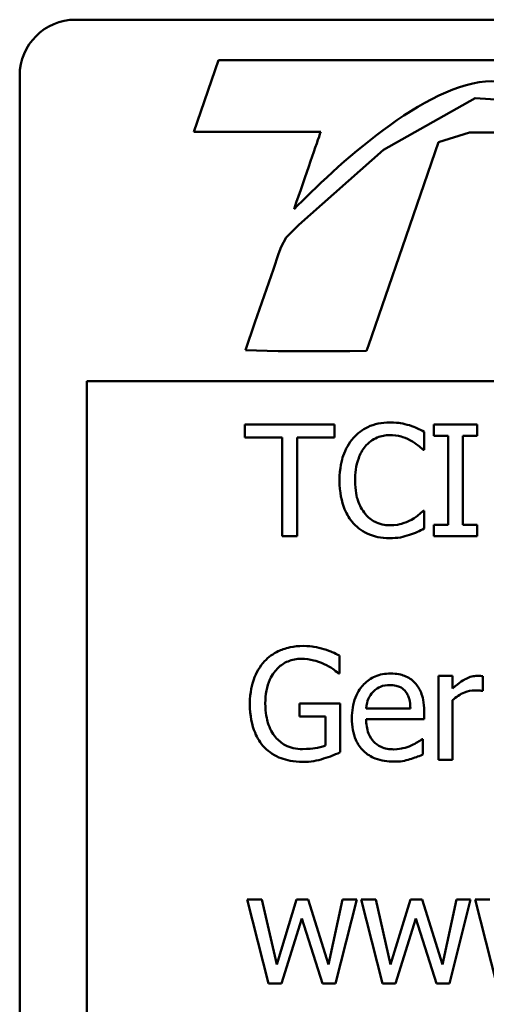
# Model space of a CAD drawing. Units: inches. Extents: x 1.3 to 57.3, y 0.7 to 44.7.
# Drawn here: x 34.8 to 35.8, y 33.2 to 35.4 of the extents above; entities that cross this region are included whole.
import ezdxf

# ---------------------------------------------------------------- set-up
doc = ezdxf.new("R2010")
doc.units = ezdxf.units.IN
doc.header["$LTSCALE"] = 2.666667
doc.header["$MEASUREMENT"] = 0
doc.layers.add('Visible (ANSI)', color=7, linetype='Continuous', lineweight=50)

msp = doc.modelspace()

# ---------------------------------------------------------------- linework, layer by layer
at = {"layer": 'Visible (ANSI)'}
for p, q in [((34.8815, 35.3555), (38.7615, 35.3555)), ((35.1884, 35.2686), (35.1354, 35.115)), ((35.9943, 35.2686), (35.1884, 35.2686)), ((34.7615, 31.4755), (34.7615, 35.2355)), ((35.7399, 35.1868), (35.5433, 35.0762)), ((35.8274, 35.1813), (35.7399, 35.1868)), ((35.1354, 35.115), (35.4084, 35.115)), ((35.6612, 35.0927), (35.7281, 35.1133)), ((35.7281, 35.1133), (35.8724, 35.1133)), ((35.5837, 34.8678), (35.6612, 35.0927)), ((35.5433, 35.0762), (35.3613, 34.9149)), ((35.3613, 34.9149), (35.3343, 34.888)), ((35.3343, 34.888), (35.323, 34.8675)), ((35.323, 34.8675), (35.3179, 34.8527)), ((35.5106, 34.6561), (35.5837, 34.8678)), ((35.3179, 34.8527), (35.3065, 34.8197)), ((35.3065, 34.8197), (35.2669, 34.705)), ((35.2669, 34.705), (35.2465, 34.6459)), ((35.5066, 34.6443), (35.5106, 34.6561)), ((35.2465, 34.6459), (35.317, 34.6441)), ((35.317, 34.6441), (35.4708, 34.6441)), ((35.4708, 34.6441), (35.5066, 34.6443)), ((34.9055, 31.4995), (34.9055, 34.5795)), ((34.9055, 34.5795), (38.7615, 34.5795)), ((35.4381, 34.4865), (35.2452, 34.4865)), ((35.2452, 34.4865), (35.2452, 34.4581)), ((35.4381, 34.4581), (35.4381, 34.4865)), ((35.7443, 34.4865), (35.6513, 34.4865)), ((35.6513, 34.4865), (35.6513, 34.462)), ((35.7443, 34.462), (35.7443, 34.4865)), ((35.2452, 34.4581), (35.3257, 34.4581)), ((35.3257, 34.4581), (35.3257, 34.2465)), ((35.3576, 34.2465), (35.3576, 34.4581)), ((35.3576, 34.4581), (35.4381, 34.4581)), ((35.6309, 34.4321), (35.6309, 34.4706)), ((35.6513, 34.462), (35.6818, 34.462)), ((35.6818, 34.462), (35.6818, 34.271)), ((35.7137, 34.271), (35.7137, 34.462)), ((35.7137, 34.462), (35.7443, 34.462)), ((35.6283, 34.4321), (35.6309, 34.4321)), ((35.6309, 34.301), (35.6285, 34.301)), ((35.6309, 34.2629), (35.6309, 34.301)), ((35.6513, 34.271), (35.6513, 34.2465)), ((35.6818, 34.271), (35.6513, 34.271)), ((35.7443, 34.271), (35.7137, 34.271)), ((35.7443, 34.2465), (35.7443, 34.271)), ((35.3257, 34.2465), (35.3576, 34.2465)), ((35.6513, 34.2465), (35.7443, 34.2465)), ((35.449, 33.9517), (35.449, 33.9902)), ((35.4463, 33.9517), (35.449, 33.9517)), ((35.6917, 33.9466), (35.6614, 33.9466)), ((35.6614, 33.9466), (35.6614, 33.7665)), ((35.6917, 33.9198), (35.6917, 33.9466)), ((35.7569, 33.9142), (35.7569, 33.9457)), ((35.7553, 33.9142), (35.7569, 33.9142)), ((35.45, 33.8873), (35.3629, 33.8873)), ((35.3629, 33.8873), (35.3629, 33.8593)), ((35.45, 33.7825), (35.45, 33.8873)), ((35.6917, 33.7665), (35.6917, 33.8943)), ((35.6011, 33.8766), (35.506, 33.8766)), ((35.6307, 33.8535), (35.6307, 33.87)), ((35.3629, 33.8593), (35.4185, 33.8593)), ((35.4185, 33.8593), (35.4185, 33.7973)), ((35.506, 33.8535), (35.6307, 33.8535)), ((35.6274, 33.8107), (35.6256, 33.8107)), ((35.6274, 33.7776), (35.6274, 33.8107)), ((35.6614, 33.7665), (35.6917, 33.7665)), ((35.2818, 33.4666), (35.2503, 33.4666)), ((35.2503, 33.4666), (35.2963, 33.2865)), ((35.3137, 33.3272), (35.2818, 33.4666)), ((35.3563, 33.4666), (35.3137, 33.3272)), ((35.3813, 33.4666), (35.3563, 33.4666)), ((35.4251, 33.3272), (35.3813, 33.4666)), ((35.4551, 33.4666), (35.4251, 33.3272)), ((35.4399, 33.2865), (35.4856, 33.4666)), ((35.4856, 33.4666), (35.4551, 33.4666)), ((35.5266, 33.4666), (35.4951, 33.4666)), ((35.4951, 33.4666), (35.5412, 33.2865)), ((35.5585, 33.3272), (35.5266, 33.4666)), ((35.6011, 33.4666), (35.5585, 33.3272)), ((35.6262, 33.4666), (35.6011, 33.4666)), ((35.67, 33.3272), (35.6262, 33.4666)), ((35.6999, 33.4666), (35.67, 33.3272)), ((35.6847, 33.2865), (35.7304, 33.4666)), ((35.7304, 33.4666), (35.6999, 33.4666)), ((35.7715, 33.4666), (35.74, 33.4666)), ((35.74, 33.4666), (35.7861, 33.2865)), ((35.3242, 33.2865), (35.3679, 33.4254)), ((35.3679, 33.4254), (35.4119, 33.2865)), ((35.569, 33.2865), (35.6128, 33.4254)), ((35.6128, 33.4254), (35.6567, 33.2865)), ((35.2963, 33.2865), (35.3242, 33.2865)), ((35.4119, 33.2865), (35.4399, 33.2865)), ((35.5412, 33.2865), (35.569, 33.2865)), ((35.6567, 33.2865), (35.6847, 33.2865))]:
    msp.add_line(p, q, dxfattribs=at)
msp.add_arc((34.8815, 35.2355), 0.12, 90, 180, dxfattribs=at)
for points, knots in [([(35.3509, 34.9486), (35.4357, 35.0352), (35.6357, 35.2233), (35.7758, 35.2233), (35.837, 35.2233), (35.8948, 35.1923), (35.9516, 35.1449)], [0, 0, 0, 0, 1, 1, 1, 2, 2, 2, 2]), ([(35.5568, 34.4908), (35.5483, 34.4908), (35.5399, 34.4901), (35.5238, 34.4866), (35.5164, 34.4842), (35.4975, 34.4751), (35.4874, 34.4674), (35.4788, 34.4578)], [-0.05600159, -0.05600159, -0.05600159, -0.05600159, -0.03985515, -0.03985515, -0.02469419, -0.02469419, 0, 0, 0, 0]), ([(35.599, 34.4846), (35.5926, 34.4865), (35.586, 34.488), (35.5761, 34.4896), (35.5683, 34.4908), (35.5568, 34.4908)], [-0.06488592, -0.06488592, -0.06488592, -0.06488592, -0.02193147, -0.02193147, 0, 0, 0, 0]), ([(35.6309, 34.4706), (35.6256, 34.4734), (35.6203, 34.476), (35.612, 34.4797), (35.6062, 34.4822), (35.599, 34.4846)], [-0.04307248, -0.04307248, -0.04307248, -0.04307248, -0.0145701, -0.0145701, 0, 0, 0, 0]), ([(35.5035, 34.4389), (35.5071, 34.4431), (35.5112, 34.447), (35.5201, 34.4535), (35.5248, 34.4562), (35.5384, 34.4619), (35.5473, 34.4636), (35.5566, 34.4636)], [-0.03856829, -0.03856829, -0.03856829, -0.03856829, -0.02801144, -0.02801144, -0.0176707, -0.0176707, 0, 0, 0, 0]), ([(35.5566, 34.4636), (35.5649, 34.4636), (35.5734, 34.4627), (35.5852, 34.4592), (35.5927, 34.4569), (35.6013, 34.4521)], [-0.05721022, -0.05721022, -0.05721022, -0.05721022, -0.01864803, -0.01864803, 0, 0, 0, 0]), ([(35.4788, 34.4578), (35.4687, 34.4464), (35.4615, 34.4332), (35.4535, 34.4102), (35.4488, 34.3936), (35.4488, 34.3663)], [-0.1374565, -0.1374565, -0.1374565, -0.1374565, -0.0518259, -0.0518259, 0, 0, 0, 0]), ([(35.4821, 34.3663), (35.4821, 34.3806), (35.4837, 34.3976), (35.4931, 34.4231), (35.4975, 34.4316), (35.5035, 34.4389)], [-0.05178779, -0.05178779, -0.05178779, -0.05178779, -0.0180011, -0.0180011, 0, 0, 0, 0]), ([(35.6013, 34.4521), (35.6069, 34.449), (35.6125, 34.4455), (35.6211, 34.4384), (35.6248, 34.4353), (35.6283, 34.4321)], [-0.02124356, -0.02124356, -0.02124356, -0.02124356, -0.00910897, -0.00910897, 0, 0, 0, 0]), ([(35.4488, 34.3663), (35.4488, 34.3405), (35.4531, 34.3206), (35.4644, 34.2932), (35.4707, 34.2827), (35.479, 34.2738)], [-0.0565393, -0.0565393, -0.0565393, -0.0565393, -0.02330056, -0.02330056, 0, 0, 0, 0]), ([(35.5043, 34.2938), (35.4969, 34.3026), (35.4917, 34.3129), (35.4859, 34.3301), (35.4821, 34.3434), (35.4821, 34.3663)], [-0.1201722, -0.1201722, -0.1201722, -0.1201722, -0.0437751, -0.0437751, 0, 0, 0, 0]), ([(35.5566, 34.2699), (35.5511, 34.2699), (35.5456, 34.2705), (35.534, 34.2732), (35.5288, 34.2753), (35.5169, 34.2814), (35.5101, 34.287), (35.5043, 34.2938)], [-0.03238995, -0.03238995, -0.03238995, -0.03238995, -0.0253562, -0.0253562, -0.01712674, -0.01712674, 0, 0, 0, 0]), ([(35.6285, 34.301), (35.6255, 34.298), (35.6216, 34.2947), (35.6165, 34.2906), (35.6116, 34.2867), (35.6031, 34.2817)], [-0.05255381, -0.05255381, -0.05255381, -0.05255381, -0.01885697, -0.01885697, 0, 0, 0, 0]), ([(35.479, 34.2738), (35.4837, 34.2686), (35.4889, 34.264), (35.5005, 34.256), (35.5066, 34.2527), (35.5232, 34.2461), (35.5372, 34.2423), (35.5562, 34.2423)], [-0.08289434, -0.08289434, -0.08289434, -0.08289434, -0.0594806, -0.0594806, -0.03611207, -0.03611207, 0, 0, 0, 0]), ([(35.6031, 34.2817), (35.5965, 34.2781), (35.5894, 34.2754), (35.5785, 34.2722), (35.5698, 34.2699), (35.5566, 34.2699)], [-0.07569925, -0.07569925, -0.07569925, -0.07569925, -0.02528595, -0.02528595, 0, 0, 0, 0]), ([(35.5562, 34.2423), (35.5643, 34.2423), (35.5727, 34.2427), (35.5861, 34.2453), (35.5926, 34.2471), (35.599, 34.2493)], [-0.02609426, -0.02609426, -0.02609426, -0.02609426, -0.01279232, -0.01279232, 0, 0, 0, 0]), ([(35.599, 34.2493), (35.6046, 34.251), (35.6106, 34.2532), (35.6209, 34.2582), (35.6259, 34.2606), (35.6309, 34.2629)], [-0.02177779, -0.02177779, -0.02177779, -0.02177779, -0.01052387, -0.01052387, 0, 0, 0, 0]), ([(35.3704, 34.0108), (35.361, 34.0108), (35.3516, 34.0099), (35.3311, 34.0056), (35.3227, 34.0021), (35.3059, 33.9941), (35.296, 33.987), (35.2876, 33.978)], [-0.04484409, -0.04484409, -0.04484409, -0.04484409, -0.03530928, -0.03530928, -0.02361421, -0.02361421, 0, 0, 0, 0]), ([(35.415, 34.0042), (35.408, 34.0063), (35.401, 34.0079), (35.3897, 34.0097), (35.3817, 34.0108), (35.3704, 34.0108)], [-0.05890827, -0.05890827, -0.05890827, -0.05890827, -0.02149506, -0.02149506, 0, 0, 0, 0]), ([(35.449, 33.9902), (35.4441, 33.9927), (35.4381, 33.9954), (35.4302, 33.9988), (35.4229, 34.0019), (35.415, 34.0042)], [-0.04332535, -0.04332535, -0.04332535, -0.04332535, -0.01576649, -0.01576649, 0, 0, 0, 0]), ([(35.2876, 33.978), (35.2825, 33.9724), (35.278, 33.9664), (35.2702, 33.9532), (35.2669, 33.9461), (35.2609, 33.9291), (35.2561, 33.9123), (35.2561, 33.8867)], [-0.1224649, -0.1224649, -0.1224649, -0.1224649, -0.0863816, -0.0863816, -0.048688, -0.048688, 0, 0, 0, 0]), ([(35.2893, 33.8877), (35.2893, 33.8969), (35.2901, 33.9062), (35.2934, 33.9233), (35.2958, 33.9313), (35.3046, 33.9504), (35.3113, 33.9583), (35.3229, 33.9697), (35.33, 33.9745), (35.3472, 33.9816), (35.3569, 33.9832), (35.3668, 33.9832)], [-0.06948478, -0.06948478, -0.06948478, -0.06948478, -0.05911656, -0.05911656, -0.04981937, -0.04981937, -0.03543504, -0.03543504, -0.01880601, -0.01880601, 0, 0, 0, 0]), ([(35.3668, 33.9832), (35.3758, 33.9832), (35.3849, 33.9822), (35.3988, 33.9787), (35.4075, 33.9762), (35.416, 33.9719)], [-0.04933287, -0.04933287, -0.04933287, -0.04933287, -0.01807609, -0.01807609, 0, 0, 0, 0]), ([(35.416, 33.9719), (35.4224, 33.9689), (35.4291, 33.9654), (35.4382, 33.9585), (35.4423, 33.9552), (35.4463, 33.9517)], [-0.02174261, -0.02174261, -0.02174261, -0.02174261, -0.01009728, -0.01009728, 0, 0, 0, 0]), ([(35.5585, 33.9517), (35.5527, 33.9517), (35.5468, 33.9512), (35.5357, 33.9491), (35.5304, 33.9475), (35.5161, 33.9415), (35.5081, 33.9358), (35.4954, 33.9228), (35.4883, 33.9139), (35.4774, 33.8863), (35.4753, 33.8709), (35.4753, 33.8556)], [-0.1291702, -0.1291702, -0.1291702, -0.1291702, -0.1092955, -0.1092955, -0.0905998, -0.0905998, -0.0567062, -0.0567062, -0.0290272, -0.0290272, 0, 0, 0, 0]), ([(35.6106, 33.9317), (35.6075, 33.935), (35.6041, 33.938), (35.5965, 33.9432), (35.5924, 33.9452), (35.5816, 33.9493), (35.5721, 33.9517), (35.5585, 33.9517)], [-0.05969601, -0.05969601, -0.05969601, -0.05969601, -0.04276273, -0.04276273, -0.02596056, -0.02596056, 0, 0, 0, 0]), ([(35.6307, 33.87), (35.6307, 33.8905), (35.6272, 33.9027), (35.6207, 33.9185), (35.6164, 33.9256), (35.6106, 33.9317)], [-0.03244703, -0.03244703, -0.03244703, -0.03244703, -0.01598342, -0.01598342, 0, 0, 0, 0]), ([(35.7446, 33.9466), (35.7406, 33.9466), (35.7367, 33.9461), (35.7286, 33.9441), (35.7245, 33.9425), (35.7159, 33.9383), (35.7068, 33.9332), (35.6917, 33.9198)], [-0.09947334, -0.09947334, -0.09947334, -0.09947334, -0.07015418, -0.07015418, -0.03837872, -0.03837872, 0, 0, 0, 0]), ([(35.7569, 33.9457), (35.7552, 33.946), (35.7534, 33.9463), (35.7504, 33.9465), (35.7484, 33.9466), (35.7446, 33.9466)], [-0.01713825, -0.01713825, -0.01713825, -0.01713825, -0.00715639, -0.00715639, 0, 0, 0, 0]), ([(35.506, 33.8766), (35.5068, 33.8858), (35.5087, 33.8922), (35.5129, 33.9027), (35.5164, 33.9079), (35.5208, 33.9126)], [-0.02147869, -0.02147869, -0.02147869, -0.02147869, -0.01220488, -0.01220488, 0, 0, 0, 0]), ([(35.5208, 33.9126), (35.5272, 33.9191), (35.5331, 33.9219), (35.5428, 33.9259), (35.5499, 33.9268), (35.5568, 33.9268)], [-0.01994079, -0.01994079, -0.01994079, -0.01994079, -0.01299683, -0.01299683, 0, 0, 0, 0]), ([(35.5568, 33.9268), (35.5613, 33.9268), (35.5659, 33.9264), (35.573, 33.9248), (35.5768, 33.9237), (35.5848, 33.9192), (35.5881, 33.9163), (35.5908, 33.9128)], [-0.03222558, -0.03222558, -0.03222558, -0.03222558, -0.01744583, -0.01744583, -0.00847154, -0.00847154, 0, 0, 0, 0]), ([(35.5908, 33.9128), (35.5925, 33.9107), (35.5939, 33.9084), (35.5966, 33.9029), (35.5976, 33.9), (35.6001, 33.8911), (35.6009, 33.8836), (35.6011, 33.8766)], [-0.02090611, -0.02090611, -0.02090611, -0.02090611, -0.01761305, -0.01761305, -0.01334693, -0.01334693, 0, 0, 0, 0]), ([(35.6917, 33.8943), (35.6992, 33.9015), (35.7076, 33.9075), (35.7243, 33.914), (35.7315, 33.9155), (35.739, 33.9155)], [-0.03405471, -0.03405471, -0.03405471, -0.03405471, -0.01428357, -0.01428357, 0, 0, 0, 0]), ([(35.739, 33.9155), (35.7419, 33.9155), (35.7451, 33.9155), (35.7491, 33.9153), (35.7519, 33.9151), (35.7553, 33.9142)], [-0.02550029, -0.02550029, -0.02550029, -0.02550029, -0.00678652, -0.00678652, 0, 0, 0, 0]), ([(35.3113, 33.815), (35.3077, 33.8192), (35.3045, 33.8239), (35.299, 33.8341), (35.2968, 33.8398), (35.2927, 33.853), (35.2893, 33.8664), (35.2893, 33.8877)], [-0.1012892, -0.1012892, -0.1012892, -0.1012892, -0.0720568, -0.0720568, -0.0406783, -0.0406783, 0, 0, 0, 0]), ([(35.2561, 33.8867), (35.2561, 33.8606), (35.2605, 33.8407), (35.2721, 33.813), (35.2787, 33.8024), (35.2874, 33.7932)], [-0.05706697, -0.05706697, -0.05706697, -0.05706697, -0.02413091, -0.02413091, 0, 0, 0, 0]), ([(35.4753, 33.8556), (35.4753, 33.8473), (35.4759, 33.8388), (35.4788, 33.8232), (35.4809, 33.8161), (35.4878, 33.8002), (35.4933, 33.7922), (35.5076, 33.7783), (35.516, 33.7731), (35.5382, 33.7643), (35.5522, 33.7625), (35.5659, 33.7625)], [-0.09427831, -0.09427831, -0.09427831, -0.09427831, -0.07836219, -0.07836219, -0.0641876, -0.0641876, -0.04546209, -0.04546209, -0.02621116, -0.02621116, 0, 0, 0, 0]), ([(35.5655, 33.7889), (35.5606, 33.7889), (35.5556, 33.7893), (35.5464, 33.791), (35.5421, 33.7923), (35.5318, 33.7968), (35.5264, 33.8006), (35.5187, 33.8088), (35.5143, 33.8143), (35.5073, 33.8327), (35.506, 33.8432), (35.506, 33.8535)], [-0.1003988, -0.1003988, -0.1003988, -0.1003988, -0.0811485, -0.0811485, -0.0636435, -0.0636435, -0.0373741, -0.0373741, -0.0195204, -0.0195204, 0, 0, 0, 0]), ([(35.3691, 33.7895), (35.3625, 33.7895), (35.3559, 33.7901), (35.3434, 33.793), (35.3377, 33.7951), (35.3241, 33.8022), (35.3172, 33.8079), (35.3113, 33.815)], [-0.04165352, -0.04165352, -0.04165352, -0.04165352, -0.02918811, -0.02918811, -0.01747399, -0.01747399, 0, 0, 0, 0]), ([(35.6256, 33.8107), (35.6228, 33.8083), (35.6194, 33.8061), (35.6132, 33.8023), (35.6089, 33.7999), (35.6025, 33.7969)], [-0.02734589, -0.02734589, -0.02734589, -0.02734589, -0.0135645, -0.0135645, 0, 0, 0, 0]), ([(35.2874, 33.7932), (35.2924, 33.788), (35.298, 33.7834), (35.3102, 33.7754), (35.3168, 33.7722), (35.3341, 33.7658), (35.3492, 33.7619), (35.3703, 33.7619)], [-0.09275294, -0.09275294, -0.09275294, -0.09275294, -0.06665099, -0.06665099, -0.04018861, -0.04018861, 0, 0, 0, 0]), ([(35.4185, 33.7973), (35.4115, 33.7943), (35.4034, 33.7925), (35.3911, 33.7907), (35.3816, 33.7895), (35.3691, 33.7895)], [-0.06035781, -0.06035781, -0.06035781, -0.06035781, -0.02374789, -0.02374789, 0, 0, 0, 0]), ([(35.4146, 33.7689), (35.421, 33.7707), (35.4275, 33.7731), (35.4352, 33.7762), (35.4438, 33.7797), (35.45, 33.7825)], [-0.06413989, -0.06413989, -0.06413989, -0.06413989, -0.01291727, -0.01291727, 0, 0, 0, 0]), ([(35.6025, 33.7969), (35.5969, 33.7944), (35.591, 33.7925), (35.5817, 33.7904), (35.5748, 33.7889), (35.5655, 33.7889)], [-0.04926408, -0.04926408, -0.04926408, -0.04926408, -0.01766261, -0.01766261, 0, 0, 0, 0]), ([(35.3703, 33.7619), (35.3777, 33.7619), (35.3859, 33.7623), (35.4004, 33.765), (35.4076, 33.7668), (35.4146, 33.7689)], [-0.02819674, -0.02819674, -0.02819674, -0.02819674, -0.01398834, -0.01398834, 0, 0, 0, 0]), ([(35.5659, 33.7625), (35.5717, 33.7625), (35.5783, 33.7627), (35.5894, 33.7647), (35.5947, 33.766), (35.5999, 33.7675)], [-0.02142152, -0.02142152, -0.02142152, -0.02142152, -0.01040948, -0.01040948, 0, 0, 0, 0]), ([(35.5999, 33.7675), (35.6047, 33.7688), (35.6096, 33.7706), (35.6164, 33.7733), (35.6222, 33.7755), (35.6274, 33.7776)], [-0.03178965, -0.03178965, -0.03178965, -0.03178965, -0.01055801, -0.01055801, 0, 0, 0, 0])]:
    msp.add_open_spline(points, degree=3, knots=knots, dxfattribs=at)
msp.add_open_spline([(35.4084, 35.115), (35.4002, 35.0913), (35.3772, 35.0246), (35.3509, 34.9486)], degree=3, dxfattribs=at)

doc.saveas('drawing.dxf')
